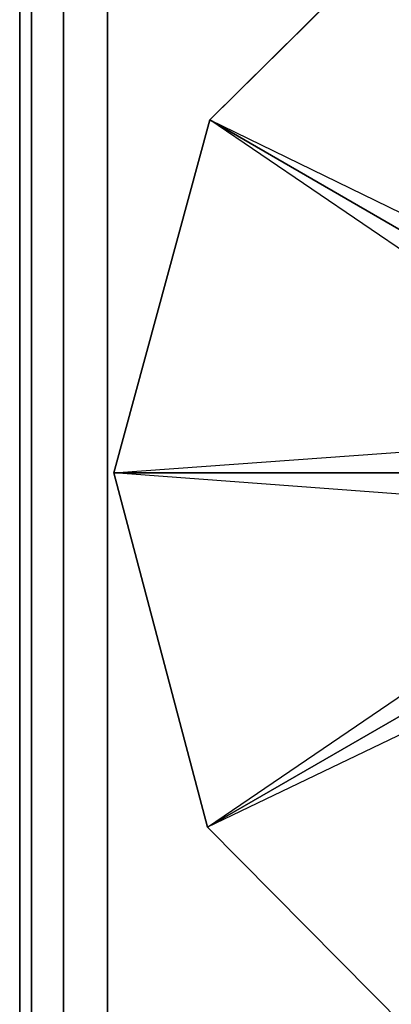
# Paper-space layout 'SW_Model_1' of a CAD drawing. Units: inches. Extents: x -2711 to 5250, y -3190 to 3190.
# Drawn here: x 203 to 224, y -30 to 26 of the extents above; entities that cross this region are included whole.
import ezdxf

# ---------------------------------------------------------------- set-up
doc = ezdxf.new("R2010")
doc.units = ezdxf.units.IN
doc.header["$MEASUREMENT"] = 0
doc.layers.add('SLD-0', color=179, linetype='Continuous')

psp = doc.layouts.new('SW_Model_1')

# ---------------------------------------------------------------- linework, layer by layer
at = {"layer": 'SLD-0', "color": 7}
for p, q in [((203.897307, 177.99893), (203.897307, -177.00107)), ((203.897307, -177.00107), (203.897307, 177.99893)), ((205.727434, -177.00107), (205.727434, 177.99893)), ((205.727434, 177.99893), (205.727434, -177.00107)), ((203.227434, -174.50107), (203.227434, 175.49893)), ((203.227434, 175.49893), (203.227434, -174.50107)), ((208.227434, -174.50107), (208.227434, 175.49893)), ((208.227434, 175.49893), (208.227434, -174.50107)), ((228.799427, 34.707569), (214.05574, 20.077717)), ((214.05574, 20.077717), (228.799427, 34.707569)), ((228.799427, 34.707569), (214.05574, 20.077717)), ((214.05574, 20.077717), (208.591094, -0.005616)), ((208.591094, -0.005616), (214.05574, 20.077717)), ((214.05574, 20.077717), (208.591094, -0.005616)), ((244.366629, 2.577717), (214.05574, 20.077717)), ((214.05574, 20.077717), (246.299427, 4.39668)), ((214.05574, 20.077717), (244.366629, 2.577717)), ((243.591094, -0.005616), (214.05574, 20.077717)), ((208.591094, -0.005616), (244.366629, 2.577717)), ((243.591094, -0.005616), (208.591094, -0.005616)), ((208.591094, -0.005616), (243.591094, -0.005616)), ((208.591094, -0.005616), (213.911402, -20.172283)), ((213.911402, -20.172283), (208.591094, -0.005616)), ((208.591094, -0.005616), (213.911402, -20.172283)), ((244.222291, -2.672283), (208.591094, -0.005616)), ((213.911402, -20.172283), (243.591094, -0.005616)), ((244.222291, -2.672283), (213.911402, -20.172283)), ((213.911402, -20.172283), (244.222291, -2.672283)), ((246.13276, -4.696587), (213.911402, -20.172283)), ((213.911402, -20.172283), (228.63276, -35.007476)), ((228.63276, -35.007476), (213.911402, -20.172283)), ((213.911402, -20.172283), (228.63276, -35.007476))]:
    psp.add_line(p, q, dxfattribs=at)

doc.saveas('drawing.dxf')
